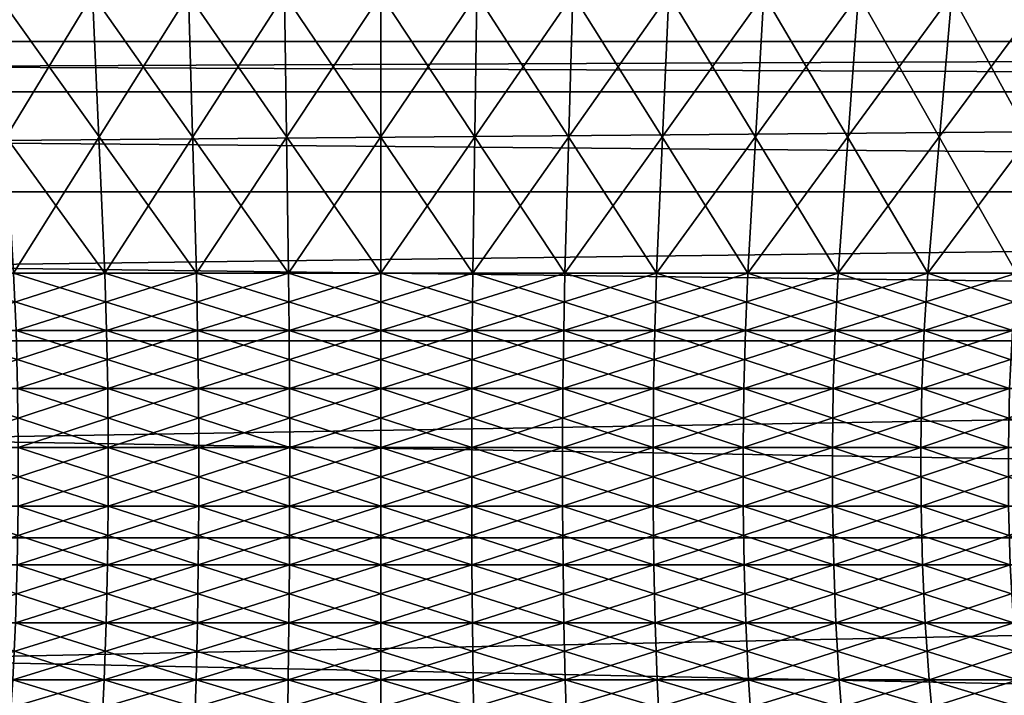
# Model space of a CAD drawing. Extents: x -60 to 46, y -90 to 0.
# Drawn here: x -1 to 2, y -52 to -50 of the extents above; entities that cross this region are included whole.
import ezdxf

# ---------------------------------------------------------------- set-up
doc = ezdxf.new("R2010")
doc.units = 0
doc.header["$MEASUREMENT"] = 0
for name, color, linetype in [('L1', 7, 'Continuous'), ('L16', 7, 'Continuous'), ('L2', 7, 'Continuous')]:
    doc.layers.add(name, color=color, linetype=linetype)

msp = doc.modelspace()

# ---------------------------------------------------------------- linework, layer by layer
at = {"layer": 'L1', "color": 7}
for points in [[(-0.806422, -49.88594, -6.211427), (-0.772489, -50.66643, -5.950064), (-1.3374, -49.88594, -6.11911)], [(-1.3374, -49.88594, -6.11911), (-0.772489, -50.66643, -5.950064), (-1.281125, -50.66643, -5.861631)], [(-1.072904, -49.88594, 6.170982), (-1.027759, -50.66643, 5.91132), (-0.538445, -49.88594, 6.24037)], [(-0.538445, -49.88594, 6.24037), (-1.027759, -50.66643, 5.91132), (-0.515789, -50.66643, 5.977789)], [(-0.269472, -49.88594, -6.257758), (-0.258133, -50.66643, -5.994445), (-0.806422, -49.88594, -6.211427)], [(-0.806422, -49.88594, -6.211427), (-0.258133, -50.66643, -5.994445), (-0.772489, -50.66643, -5.950064)], [(-0.538445, -49.88594, 6.24037), (-0.515789, -50.66643, 5.977789), (0, -49.88594, 6.263556)], [(0, -49.88594, 6.263556), (-0.515789, -50.66643, 5.977789), (0, -50.66643, 6)], [(0.269472, -49.88594, -6.257758), (0.258133, -50.66643, -5.994445), (-0.269472, -49.88594, -6.257758)], [(-0.269472, -49.88594, -6.257758), (0.258133, -50.66643, -5.994445), (-0.258133, -50.66643, -5.994445)], [(0, -49.88594, 6.263556), (0, -50.66643, 6), (0.538445, -49.88594, 6.24037)], [(0.538445, -49.88594, 6.24037), (0, -50.66643, 6), (0.515789, -50.66643, 5.977789)], [(0.269472, -49.88594, -6.257758), (0.772489, -50.66643, -5.950064), (0.258133, -50.66643, -5.994445)], [(0.806422, -49.88594, -6.211427), (0.772489, -50.66643, -5.950064), (0.269472, -49.88594, -6.257758)], [(0.538445, -49.88594, 6.24037), (0.515789, -50.66643, 5.977789), (1.072904, -49.88594, 6.170982)], [(1.072904, -49.88594, 6.170982), (0.515789, -50.66643, 5.977789), (1.027759, -50.66643, 5.91132)], [(0.806422, -49.88594, -6.211427), (1.281125, -50.66643, -5.861631), (0.772489, -50.66643, -5.950064)], [(1.3374, -49.88594, -6.11911), (1.281125, -50.66643, -5.861631), (0.806422, -49.88594, -6.211427)], [(1.072904, -49.88594, 6.170982), (1.027759, -50.66643, 5.91132), (1.59942, -49.88594, 6.055906)], [(1.59942, -49.88594, 6.055906), (1.027759, -50.66643, 5.91132), (1.53212, -50.66643, 5.801087)], [(1.3374, -49.88594, -6.11911), (1.780277, -50.66643, -5.729801), (1.281125, -50.66643, -5.861631)], [(1.858478, -49.88594, -5.981488), (1.780277, -50.66643, -5.729801), (1.3374, -49.88594, -6.11911)], [(1.59942, -49.88594, 6.055906), (1.53212, -50.66643, 5.801087), (2.114094, -49.88594, 5.895994)], [(2.114094, -49.88594, 5.895994), (1.53212, -50.66643, 5.801087), (2.025137, -50.66643, 5.647904)], [(-0.772489, -50.66643, -5.950064), (-0.767395, -50.82661, -5.910828), (-1.281125, -50.66643, -5.861631)], [(-1.281125, -50.66643, -5.861631), (-0.767395, -50.82661, -5.910828), (-1.272678, -50.82661, -5.822978)], [(-1.027759, -50.66643, 5.91132), (-1.020982, -50.82661, 5.87234), (-0.515789, -50.66643, 5.977789)], [(-0.515789, -50.66643, 5.977789), (-1.020982, -50.82661, 5.87234), (-0.512388, -50.82661, 5.938371)], [(-0.258133, -50.66643, -5.994445), (-0.256431, -50.82661, -5.954917), (-0.772489, -50.66643, -5.950064)], [(-0.772489, -50.66643, -5.950064), (-0.256431, -50.82661, -5.954917), (-0.767395, -50.82661, -5.910828)], [(-0.515789, -50.66643, 5.977789), (-0.512388, -50.82661, 5.938371), (0, -50.66643, 6)], [(0, -50.66643, 6), (-0.512388, -50.82661, 5.938371), (0, -50.82661, 5.960435)], [(0.258133, -50.66643, -5.994445), (0.256431, -50.82661, -5.954917), (-0.258133, -50.66643, -5.994445)], [(-0.258133, -50.66643, -5.994445), (0.256431, -50.82661, -5.954917), (-0.256431, -50.82661, -5.954917)], [(0, -50.66643, 6), (0, -50.82661, 5.960435), (0.515789, -50.66643, 5.977789)], [(0.515789, -50.66643, 5.977789), (0, -50.82661, 5.960435), (0.512388, -50.82661, 5.938371)], [(0.258133, -50.66643, -5.994445), (0.767395, -50.82661, -5.910828), (0.256431, -50.82661, -5.954917)], [(0.772489, -50.66643, -5.950064), (0.767395, -50.82661, -5.910828), (0.258133, -50.66643, -5.994445)], [(0.515789, -50.66643, 5.977789), (0.512388, -50.82661, 5.938371), (1.027759, -50.66643, 5.91132)], [(1.027759, -50.66643, 5.91132), (0.512388, -50.82661, 5.938371), (1.020982, -50.82661, 5.87234)], [(0.772489, -50.66643, -5.950064), (1.272678, -50.82661, -5.822978), (0.767395, -50.82661, -5.910828)], [(1.281125, -50.66643, -5.861631), (1.272678, -50.82661, -5.822978), (0.772489, -50.66643, -5.950064)], [(1.027759, -50.66643, 5.91132), (1.020982, -50.82661, 5.87234), (1.53212, -50.66643, 5.801087)], [(1.53212, -50.66643, 5.801087), (1.020982, -50.82661, 5.87234), (1.522017, -50.82661, 5.762834)], [(1.281125, -50.66643, -5.861631), (1.768538, -50.82661, -5.692017), (1.272678, -50.82661, -5.822978)], [(1.780277, -50.66643, -5.729801), (1.768538, -50.82661, -5.692017), (1.281125, -50.66643, -5.861631)], [(1.53212, -50.66643, 5.801087), (1.522017, -50.82661, 5.762834), (2.025137, -50.66643, 5.647904)], [(2.025137, -50.66643, 5.647904), (1.522017, -50.82661, 5.762834), (2.011783, -50.82661, 5.610661)], [(-0.767395, -50.82661, -5.910828), (-0.764063, -50.98956, -5.88516), (-1.272678, -50.82661, -5.822978)], [(-1.272678, -50.82661, -5.822978), (-0.764063, -50.98956, -5.88516), (-1.267151, -50.98956, -5.797691)], [(-1.020982, -50.82661, 5.87234), (-1.016548, -50.98956, 5.846839), (-0.512388, -50.82661, 5.938371)], [(-0.512388, -50.82661, 5.938371), (-1.016548, -50.98956, 5.846839), (-0.510163, -50.98956, 5.912582)], [(-0.256431, -50.82661, -5.954917), (-0.255318, -50.98956, -5.929057), (-0.767395, -50.82661, -5.910828)], [(-0.767395, -50.82661, -5.910828), (-0.255318, -50.98956, -5.929057), (-0.764063, -50.98956, -5.88516)], [(-0.512388, -50.82661, 5.938371), (-0.510163, -50.98956, 5.912582), (0, -50.82661, 5.960435)], [(0, -50.82661, 5.960435), (-0.510163, -50.98956, 5.912582), (0, -50.98956, 5.934551)], [(0.256431, -50.82661, -5.954917), (0.255318, -50.98956, -5.929057), (-0.256431, -50.82661, -5.954917)], [(-0.256431, -50.82661, -5.954917), (0.255318, -50.98956, -5.929057), (-0.255318, -50.98956, -5.929057)], [(0, -50.82661, 5.960435), (0, -50.98956, 5.934551), (0.512388, -50.82661, 5.938371)], [(0.512388, -50.82661, 5.938371), (0, -50.98956, 5.934551), (0.510163, -50.98956, 5.912582)], [(0.256431, -50.82661, -5.954917), (0.764063, -50.98956, -5.88516), (0.255318, -50.98956, -5.929057)], [(0.767395, -50.82661, -5.910828), (0.764063, -50.98956, -5.88516), (0.256431, -50.82661, -5.954917)], [(0.512388, -50.82661, 5.938371), (0.510163, -50.98956, 5.912582), (1.020982, -50.82661, 5.87234)], [(1.020982, -50.82661, 5.87234), (0.510163, -50.98956, 5.912582), (1.016548, -50.98956, 5.846839)], [(0.767395, -50.82661, -5.910828), (1.267151, -50.98956, -5.797691), (0.764063, -50.98956, -5.88516)], [(1.272678, -50.82661, -5.822978), (1.267151, -50.98956, -5.797691), (0.767395, -50.82661, -5.910828)], [(1.020982, -50.82661, 5.87234), (1.016548, -50.98956, 5.846839), (1.522017, -50.82661, 5.762834)], [(1.522017, -50.82661, 5.762834), (1.016548, -50.98956, 5.846839), (1.515407, -50.98956, 5.737808)], [(1.272678, -50.82661, -5.822978), (1.760857, -50.98956, -5.667299), (1.267151, -50.98956, -5.797691)], [(1.768538, -50.82661, -5.692017), (1.760857, -50.98956, -5.667299), (1.272678, -50.82661, -5.822978)], [(1.522017, -50.82661, 5.762834), (1.515407, -50.98956, 5.737808), (2.011783, -50.82661, 5.610661)], [(2.011783, -50.82661, 5.610661), (1.515407, -50.98956, 5.737808), (2.003047, -50.98956, 5.586296)], [(-0.764063, -50.98956, -5.88516), (-0.762515, -51.15413, -5.873241), (-1.267151, -50.98956, -5.797691)], [(-1.267151, -50.98956, -5.797691), (-0.762515, -51.15413, -5.873241), (-1.264585, -51.15413, -5.78595)], [(-1.016548, -50.98956, 5.846839), (-1.014489, -51.15413, 5.834999), (-0.510163, -50.98956, 5.912582)], [(-0.510163, -50.98956, 5.912582), (-1.014489, -51.15413, 5.834999), (-0.509129, -51.15413, 5.900608)], [(-0.255318, -50.98956, -5.929057), (-0.254801, -51.15413, -5.917049), (-0.764063, -50.98956, -5.88516)], [(-0.764063, -50.98956, -5.88516), (-0.254801, -51.15413, -5.917049), (-0.762515, -51.15413, -5.873241)], [(-0.510163, -50.98956, 5.912582), (-0.509129, -51.15413, 5.900608), (0, -50.98956, 5.934551)], [(0, -50.98956, 5.934551), (-0.509129, -51.15413, 5.900608), (0, -51.15413, 5.922533)], [(0.255318, -50.98956, -5.929057), (0.254801, -51.15413, -5.917049), (-0.255318, -50.98956, -5.929057)], [(-0.255318, -50.98956, -5.929057), (0.254801, -51.15413, -5.917049), (-0.254801, -51.15413, -5.917049)], [(0, -50.98956, 5.934551), (0, -51.15413, 5.922533), (0.510163, -50.98956, 5.912582)], [(0.510163, -50.98956, 5.912582), (0, -51.15413, 5.922533), (0.509129, -51.15413, 5.900608)], [(0.255318, -50.98956, -5.929057), (0.762515, -51.15413, -5.873241), (0.254801, -51.15413, -5.917049)], [(0.764063, -50.98956, -5.88516), (0.762515, -51.15413, -5.873241), (0.255318, -50.98956, -5.929057)], [(0.510163, -50.98956, 5.912582), (0.509129, -51.15413, 5.900608), (1.016548, -50.98956, 5.846839)], [(1.016548, -50.98956, 5.846839), (0.509129, -51.15413, 5.900608), (1.014489, -51.15413, 5.834999)], [(0.764063, -50.98956, -5.88516), (1.264585, -51.15413, -5.78595), (0.762515, -51.15413, -5.873241)], [(1.267151, -50.98956, -5.797691), (1.264585, -51.15413, -5.78595), (0.764063, -50.98956, -5.88516)], [(1.016548, -50.98956, 5.846839), (1.014489, -51.15413, 5.834999), (1.515407, -50.98956, 5.737808)], [(1.515407, -50.98956, 5.737808), (1.014489, -51.15413, 5.834999), (1.512338, -51.15413, 5.726188)], [(1.267151, -50.98956, -5.797691), (1.757291, -51.15413, -5.655822), (1.264585, -51.15413, -5.78595)], [(1.760857, -50.98956, -5.667299), (1.757291, -51.15413, -5.655822), (1.267151, -50.98956, -5.797691)], [(1.515407, -50.98956, 5.737808), (1.512338, -51.15413, 5.726188), (2.003047, -50.98956, 5.586296)], [(2.003047, -50.98956, 5.586296), (1.512338, -51.15413, 5.726188), (1.998991, -51.15413, 5.574983)], [(-1.264585, -51.15413, -5.78595), (-0.762764, -51.31911, -5.875159), (-1.264998, -51.31911, -5.787839)], [(-0.762515, -51.15413, -5.873241), (-0.762764, -51.31911, -5.875159), (-1.264585, -51.15413, -5.78595)], [(-1.014489, -51.15413, 5.834999), (-1.01482, -51.31911, 5.836903), (-0.509129, -51.15413, 5.900608)], [(-0.509129, -51.15413, 5.900608), (-1.01482, -51.31911, 5.836903), (-0.509296, -51.31911, 5.902535)], [(-0.762515, -51.15413, -5.873241), (-0.254884, -51.31911, -5.918981), (-0.762764, -51.31911, -5.875159)], [(-0.254801, -51.15413, -5.917049), (-0.254884, -51.31911, -5.918981), (-0.762515, -51.15413, -5.873241)], [(-0.509129, -51.15413, 5.900608), (-0.509296, -51.31911, 5.902535), (0, -51.15413, 5.922533)], [(0, -51.15413, 5.922533), (-0.509296, -51.31911, 5.902535), (0, -51.31911, 5.924467)], [(-0.254801, -51.15413, -5.917049), (0.254884, -51.31911, -5.918981), (-0.254884, -51.31911, -5.918981)], [(0.254801, -51.15413, -5.917049), (0.254884, -51.31911, -5.918981), (-0.254801, -51.15413, -5.917049)], [(0, -51.15413, 5.922533), (0, -51.31911, 5.924467), (0.509129, -51.15413, 5.900608)], [(0.509129, -51.15413, 5.900608), (0, -51.31911, 5.924467), (0.509296, -51.31911, 5.902535)], [(0.762515, -51.15413, -5.873241), (0.762764, -51.31911, -5.875159), (0.254801, -51.15413, -5.917049)], [(0.254801, -51.15413, -5.917049), (0.762764, -51.31911, -5.875159), (0.254884, -51.31911, -5.918981)], [(0.509129, -51.15413, 5.900608), (0.509296, -51.31911, 5.902535), (1.014489, -51.15413, 5.834999)], [(1.014489, -51.15413, 5.834999), (0.509296, -51.31911, 5.902535), (1.01482, -51.31911, 5.836903)], [(1.264585, -51.15413, -5.78595), (1.264998, -51.31911, -5.787839), (0.762515, -51.15413, -5.873241)], [(0.762515, -51.15413, -5.873241), (1.264998, -51.31911, -5.787839), (0.762764, -51.31911, -5.875159)], [(1.014489, -51.15413, 5.834999), (1.01482, -51.31911, 5.836903), (1.512338, -51.15413, 5.726188)], [(1.512338, -51.15413, 5.726188), (1.01482, -51.31911, 5.836903), (1.512832, -51.31911, 5.728057)], [(1.757291, -51.15413, -5.655822), (1.757865, -51.31911, -5.657668), (1.264585, -51.15413, -5.78595)], [(1.264585, -51.15413, -5.78595), (1.757865, -51.31911, -5.657668), (1.264998, -51.31911, -5.787839)], [(1.512338, -51.15413, 5.726188), (1.512832, -51.31911, 5.728057), (1.998991, -51.15413, 5.574983)], [(1.998991, -51.15413, 5.574983), (1.512832, -51.31911, 5.728057), (1.999643, -51.31911, 5.576803)], [(-1.264998, -51.31911, -5.787839), (-0.764808, -51.48335, -5.890898), (-1.268386, -51.48335, -5.803345)], [(-0.762764, -51.31911, -5.875159), (-0.764808, -51.48335, -5.890898), (-1.264998, -51.31911, -5.787839)], [(-1.01482, -51.31911, 5.836903), (-1.017539, -51.48335, 5.85254), (-0.509296, -51.31911, 5.902535)], [(-0.509296, -51.31911, 5.902535), (-1.017539, -51.48335, 5.85254), (-0.51066, -51.48335, 5.918348)], [(-0.762764, -51.31911, -5.875159), (-0.255567, -51.48335, -5.934838), (-0.764808, -51.48335, -5.890898)], [(-0.254884, -51.31911, -5.918981), (-0.255567, -51.48335, -5.934838), (-0.762764, -51.31911, -5.875159)], [(-0.509296, -51.31911, 5.902535), (-0.51066, -51.48335, 5.918348), (0, -51.31911, 5.924467)], [(0, -51.31911, 5.924467), (-0.51066, -51.48335, 5.918348), (0, -51.48335, 5.940338)], [(-0.254884, -51.31911, -5.918981), (0.255567, -51.48335, -5.934838), (-0.255567, -51.48335, -5.934838)], [(0.254884, -51.31911, -5.918981), (0.255567, -51.48335, -5.934838), (-0.254884, -51.31911, -5.918981)], [(0, -51.31911, 5.924467), (0, -51.48335, 5.940338), (0.509296, -51.31911, 5.902535)], [(0.509296, -51.31911, 5.902535), (0, -51.48335, 5.940338), (0.51066, -51.48335, 5.918348)], [(0.762764, -51.31911, -5.875159), (0.764808, -51.48335, -5.890898), (0.254884, -51.31911, -5.918981)], [(0.254884, -51.31911, -5.918981), (0.764808, -51.48335, -5.890898), (0.255567, -51.48335, -5.934838)], [(0.509296, -51.31911, 5.902535), (0.51066, -51.48335, 5.918348), (1.01482, -51.31911, 5.836903)], [(1.01482, -51.31911, 5.836903), (0.51066, -51.48335, 5.918348), (1.017539, -51.48335, 5.85254)], [(1.264998, -51.31911, -5.787839), (1.268386, -51.48335, -5.803345), (0.762764, -51.31911, -5.875159)], [(0.762764, -51.31911, -5.875159), (1.268386, -51.48335, -5.803345), (0.764808, -51.48335, -5.890898)], [(1.01482, -51.31911, 5.836903), (1.017539, -51.48335, 5.85254), (1.512832, -51.31911, 5.728057)], [(1.512832, -51.31911, 5.728057), (1.017539, -51.48335, 5.85254), (1.516885, -51.48335, 5.743403)], [(1.757865, -51.31911, -5.657668), (1.762574, -51.48335, -5.672825), (1.264998, -51.31911, -5.787839)], [(1.264998, -51.31911, -5.787839), (1.762574, -51.48335, -5.672825), (1.268386, -51.48335, -5.803345)], [(1.512832, -51.31911, 5.728057), (1.516885, -51.48335, 5.743403), (1.999643, -51.31911, 5.576803)], [(1.999643, -51.31911, 5.576803), (1.516885, -51.48335, 5.743403), (2.005, -51.48335, 5.591743)], [(-1.268386, -51.48335, -5.803345), (-0.768631, -51.64565, -5.920347), (-1.274727, -51.64565, -5.832356)], [(-0.764808, -51.48335, -5.890898), (-0.768631, -51.64565, -5.920347), (-1.268386, -51.48335, -5.803345)], [(-1.017539, -51.48335, 5.85254), (-1.022626, -51.64565, 5.881798), (-0.51066, -51.48335, 5.918348)], [(-0.51066, -51.48335, 5.918348), (-1.022626, -51.64565, 5.881798), (-0.513213, -51.64565, 5.947934)], [(-0.764808, -51.48335, -5.890898), (-0.256844, -51.64565, -5.964506), (-0.768631, -51.64565, -5.920347)], [(-0.255567, -51.48335, -5.934838), (-0.256844, -51.64565, -5.964506), (-0.764808, -51.48335, -5.890898)], [(-0.51066, -51.48335, 5.918348), (-0.513213, -51.64565, 5.947934), (0, -51.48335, 5.940338)], [(0, -51.48335, 5.940338), (-0.513213, -51.64565, 5.947934), (0, -51.64565, 5.970034)], [(-0.255567, -51.48335, -5.934838), (0.256844, -51.64565, -5.964506), (-0.256844, -51.64565, -5.964506)], [(0.255567, -51.48335, -5.934838), (0.256844, -51.64565, -5.964506), (-0.255567, -51.48335, -5.934838)], [(0, -51.48335, 5.940338), (0, -51.64565, 5.970034), (0.51066, -51.48335, 5.918348)], [(0.51066, -51.48335, 5.918348), (0, -51.64565, 5.970034), (0.513213, -51.64565, 5.947934)], [(0.764808, -51.48335, -5.890898), (0.768631, -51.64565, -5.920347), (0.255567, -51.48335, -5.934838)], [(0.255567, -51.48335, -5.934838), (0.768631, -51.64565, -5.920347), (0.256844, -51.64565, -5.964506)], [(0.51066, -51.48335, 5.918348), (0.513213, -51.64565, 5.947934), (1.017539, -51.48335, 5.85254)], [(1.017539, -51.48335, 5.85254), (0.513213, -51.64565, 5.947934), (1.022626, -51.64565, 5.881798)], [(1.268386, -51.48335, -5.803345), (1.274727, -51.64565, -5.832356), (0.764808, -51.48335, -5.890898)], [(0.764808, -51.48335, -5.890898), (1.274727, -51.64565, -5.832356), (0.768631, -51.64565, -5.920347)], [(1.017539, -51.48335, 5.85254), (1.022626, -51.64565, 5.881798), (1.516885, -51.48335, 5.743403)], [(1.516885, -51.48335, 5.743403), (1.022626, -51.64565, 5.881798), (1.524468, -51.64565, 5.772114)], [(1.762574, -51.48335, -5.672825), (1.771386, -51.64565, -5.701184), (1.268386, -51.48335, -5.803345)], [(1.268386, -51.48335, -5.803345), (1.771386, -51.64565, -5.701184), (1.274727, -51.64565, -5.832356)], [(1.516885, -51.48335, 5.743403), (1.524468, -51.64565, 5.772114), (2.005, -51.48335, 5.591743)], [(2.005, -51.48335, 5.591743), (1.524468, -51.64565, 5.772114), (2.015023, -51.64565, 5.619696)], [(-1.274727, -51.64565, -5.832356), (-0.774207, -51.80486, -5.963295), (-1.283974, -51.80486, -5.874665)], [(-0.768631, -51.64565, -5.920347), (-0.774207, -51.80486, -5.963295), (-1.274727, -51.64565, -5.832356)], [(-1.022626, -51.64565, 5.881798), (-1.030044, -51.80486, 5.924466), (-0.513213, -51.64565, 5.947934)], [(-0.513213, -51.64565, 5.947934), (-1.030044, -51.80486, 5.924466), (-0.516936, -51.80486, 5.991082)], [(-0.768631, -51.64565, -5.920347), (-0.258707, -51.80486, -6.007774), (-0.774207, -51.80486, -5.963295)], [(-0.256844, -51.64565, -5.964506), (-0.258707, -51.80486, -6.007774), (-0.768631, -51.64565, -5.920347)], [(-0.513213, -51.64565, 5.947934), (-0.516936, -51.80486, 5.991082), (0, -51.64565, 5.970034)], [(0, -51.64565, 5.970034), (-0.516936, -51.80486, 5.991082), (0, -51.80486, 6.013342)], [(-0.256844, -51.64565, -5.964506), (0.258707, -51.80486, -6.007774), (-0.258707, -51.80486, -6.007774)], [(0.256844, -51.64565, -5.964506), (0.258707, -51.80486, -6.007774), (-0.256844, -51.64565, -5.964506)], [(0, -51.64565, 5.970034), (0, -51.80486, 6.013342), (0.513213, -51.64565, 5.947934)], [(0.513213, -51.64565, 5.947934), (0, -51.80486, 6.013342), (0.516936, -51.80486, 5.991082)], [(0.768631, -51.64565, -5.920347), (0.774207, -51.80486, -5.963295), (0.256844, -51.64565, -5.964506)], [(0.256844, -51.64565, -5.964506), (0.774207, -51.80486, -5.963295), (0.258707, -51.80486, -6.007774)], [(0.513213, -51.64565, 5.947934), (0.516936, -51.80486, 5.991082), (1.022626, -51.64565, 5.881798)], [(1.022626, -51.64565, 5.881798), (0.516936, -51.80486, 5.991082), (1.030044, -51.80486, 5.924466)], [(1.274727, -51.64565, -5.832356), (1.283974, -51.80486, -5.874665), (0.768631, -51.64565, -5.920347)], [(0.768631, -51.64565, -5.920347), (1.283974, -51.80486, -5.874665), (0.774207, -51.80486, -5.963295)], [(1.022626, -51.64565, 5.881798), (1.030044, -51.80486, 5.924466), (1.524468, -51.64565, 5.772114)], [(1.524468, -51.64565, 5.772114), (1.030044, -51.80486, 5.924466), (1.535527, -51.80486, 5.813987)], [(1.771386, -51.64565, -5.701184), (1.784236, -51.80486, -5.742542), (1.274727, -51.64565, -5.832356)], [(1.274727, -51.64565, -5.832356), (1.784236, -51.80486, -5.742542), (1.283974, -51.80486, -5.874665)], [(1.524468, -51.64565, 5.772114), (1.535527, -51.80486, 5.813987), (2.015023, -51.64565, 5.619696)], [(2.015023, -51.64565, 5.619696), (1.535527, -51.80486, 5.813987), (2.029641, -51.80486, 5.660463)], [(-1.283974, -51.80486, -5.874665), (-0.781495, -51.95985, -6.019433), (-1.296062, -51.95985, -5.92997)], [(-0.774207, -51.80486, -5.963295), (-0.781495, -51.95985, -6.019433), (-1.283974, -51.80486, -5.874665)], [(-1.030044, -51.80486, 5.924466), (-1.039741, -51.95985, 5.980239), (-0.516936, -51.80486, 5.991082)], [(-0.516936, -51.80486, 5.991082), (-1.039741, -51.95985, 5.980239), (-0.521802, -51.95985, 6.047482)], [(-0.774207, -51.80486, -5.963295), (-0.261143, -51.95985, -6.064332), (-0.781495, -51.95985, -6.019433)], [(-0.258707, -51.80486, -6.007774), (-0.261143, -51.95985, -6.064332), (-0.774207, -51.80486, -5.963295)], [(-0.516936, -51.80486, 5.991082), (-0.521802, -51.95985, 6.047482), (0, -51.80486, 6.013342)], [(0, -51.80486, 6.013342), (-0.521802, -51.95985, 6.047482), (0, -51.95985, 6.069952)], [(-0.258707, -51.80486, -6.007774), (0.261143, -51.95985, -6.064332), (-0.261143, -51.95985, -6.064332)], [(0.258707, -51.80486, -6.007774), (0.261143, -51.95985, -6.064332), (-0.258707, -51.80486, -6.007774)], [(0, -51.80486, 6.013342), (0, -51.95985, 6.069952), (0.516936, -51.80486, 5.991082)], [(0.516936, -51.80486, 5.991082), (0, -51.95985, 6.069952), (0.521802, -51.95985, 6.047482)], [(0.774207, -51.80486, -5.963295), (0.781495, -51.95985, -6.019433), (0.258707, -51.80486, -6.007774)], [(0.258707, -51.80486, -6.007774), (0.781495, -51.95985, -6.019433), (0.261143, -51.95985, -6.064332)], [(0.516936, -51.80486, 5.991082), (0.521802, -51.95985, 6.047482), (1.030044, -51.80486, 5.924466)], [(1.030044, -51.80486, 5.924466), (0.521802, -51.95985, 6.047482), (1.039741, -51.95985, 5.980239)], [(1.283974, -51.80486, -5.874665), (1.296062, -51.95985, -5.92997), (0.774207, -51.80486, -5.963295)], [(0.774207, -51.80486, -5.963295), (1.296062, -51.95985, -5.92997), (0.781495, -51.95985, -6.019433)], [(1.030044, -51.80486, 5.924466), (1.039741, -51.95985, 5.980239), (1.535527, -51.80486, 5.813987)], [(1.535527, -51.80486, 5.813987), (1.039741, -51.95985, 5.980239), (1.549982, -51.95985, 5.86872)], [(1.784236, -51.80486, -5.742542), (1.801033, -51.95985, -5.796602), (1.283974, -51.80486, -5.874665)], [(1.283974, -51.80486, -5.874665), (1.801033, -51.95985, -5.796602), (1.296062, -51.95985, -5.92997)], [(1.535527, -51.80486, 5.813987), (1.549982, -51.95985, 5.86872), (2.029641, -51.80486, 5.660463)], [(2.029641, -51.80486, 5.660463), (1.549982, -51.95985, 5.86872), (2.048748, -51.95985, 5.713751)]]:
    msp.add_3dface(points, dxfattribs=at)
at = {"layer": 'L16', "color": 7}
for points in [[(-18, -50.15813, -197.5538), (15, -50.15813, -197.5538), (15, -50.01759, -199.1826)], [(-18, -50.15813, -197.5538), (15, -50.01759, -199.1826), (-18, -50.01759, -199.1826)], [(-18, -50.01759, -199.1826), (15, -50.01759, -199.1826), (15, -50.01759, -200.8174)], [(-18, -50.01759, -199.1826), (15, -50.01759, -200.8174), (-18, -50.01759, -200.8174)], [(-18, -50.01759, -200.8174), (15, -50.01759, -200.8174), (15, -50.15813, -202.4462)], [(-18, -50.01759, -200.8174), (15, -50.15813, -202.4462), (-18, -50.15813, -202.4462)], [(-18, -50.43817, -195.9431), (15, -50.43817, -195.9431), (15, -50.15813, -197.5538)], [(-18, -50.43817, -195.9431), (15, -50.15813, -197.5538), (-18, -50.15813, -197.5538)], [(-18, -50.15813, -202.4462), (15, -50.15813, -202.4462), (15, -50.43817, -204.0569)], [(-18, -50.15813, -202.4462), (15, -50.43817, -204.0569), (-18, -50.43817, -204.0569)], [(-18, -50.85563, -194.3625), (15, -50.85563, -194.3625), (15, -50.43817, -195.9431)], [(-18, -50.85563, -194.3625), (15, -50.43817, -195.9431), (-18, -50.43817, -195.9431)], [(-18, -50.43817, -204.0569), (15, -50.43817, -204.0569), (15, -50.85563, -205.6375)], [(-18, -50.43817, -204.0569), (15, -50.85563, -205.6375), (-18, -50.85563, -205.6375)], [(-18, -51.40743, -192.8235), (15, -51.40743, -192.8235), (15, -50.85563, -194.3625)], [(-18, -51.40743, -192.8235), (15, -50.85563, -194.3625), (-18, -50.85563, -194.3625)], [(-18, -50.85563, -205.6375), (15, -50.85563, -205.6375), (15, -51.40743, -207.1764)], [(-18, -50.85563, -205.6375), (15, -51.40743, -207.1764), (-18, -51.40743, -207.1764)], [(-18, -52.08948, -191.3378), (15, -52.08948, -191.3378), (15, -51.40743, -192.8235)], [(-18, -52.08948, -191.3378), (15, -51.40743, -192.8235), (-18, -51.40743, -192.8235)], [(-18, -51.40743, -207.1764), (15, -51.40743, -207.1764), (15, -52.08948, -208.6622)], [(-18, -51.40743, -207.1764), (15, -52.08948, -208.6622), (-18, -52.08948, -208.6622)]]:
    msp.add_3dface(points, dxfattribs=at)
at = {"layer": 'L2', "color": 7}
for points in [[(-1.3374, -49.88594, -853.6904), (-1.281125, -50.66643, -853.9479), (-0.806422, -49.88594, -853.5981)], [(-0.806422, -49.88594, -853.5981), (-1.281125, -50.66643, -853.9479), (-0.772489, -50.66643, -853.8594)], [(-0.538445, -49.88594, -866.0499), (-0.515789, -50.66643, -865.7873), (-1.072904, -49.88594, -865.9805)], [(-1.072904, -49.88594, -865.9805), (-0.515789, -50.66643, -865.7873), (-1.027759, -50.66643, -865.7208)], [(-0.806422, -49.88594, -853.5981), (-0.772489, -50.66643, -853.8594), (-0.269472, -49.88594, -853.5517)], [(-0.269472, -49.88594, -853.5517), (-0.772489, -50.66643, -853.8594), (-0.258133, -50.66643, -853.8151)], [(0, -49.88594, -866.0731), (0, -50.66643, -865.8095), (-0.538445, -49.88594, -866.0499)], [(-0.538445, -49.88594, -866.0499), (0, -50.66643, -865.8095), (-0.515789, -50.66643, -865.7873)], [(-0.269472, -49.88594, -853.5517), (-0.258133, -50.66643, -853.8151), (0.269472, -49.88594, -853.5517)], [(0.269472, -49.88594, -853.5517), (-0.258133, -50.66643, -853.8151), (0.258133, -50.66643, -853.8151)], [(0.538445, -49.88594, -866.0499), (0.515789, -50.66643, -865.7873), (0, -49.88594, -866.0731)], [(0, -49.88594, -866.0731), (0.515789, -50.66643, -865.7873), (0, -50.66643, -865.8095)], [(0.269472, -49.88594, -853.5517), (0.258133, -50.66643, -853.8151), (0.806422, -49.88594, -853.5981)], [(0.806422, -49.88594, -853.5981), (0.258133, -50.66643, -853.8151), (0.772489, -50.66643, -853.8594)], [(0.538445, -49.88594, -866.0499), (1.027759, -50.66643, -865.7208), (0.515789, -50.66643, -865.7873)], [(1.072904, -49.88594, -865.9805), (1.027759, -50.66643, -865.7208), (0.538445, -49.88594, -866.0499)], [(0.806422, -49.88594, -853.5981), (0.772489, -50.66643, -853.8594), (1.3374, -49.88594, -853.6904)], [(1.3374, -49.88594, -853.6904), (0.772489, -50.66643, -853.8594), (1.281125, -50.66643, -853.9479)], [(1.072904, -49.88594, -865.9805), (1.53212, -50.66643, -865.6106), (1.027759, -50.66643, -865.7208)], [(1.59942, -49.88594, -865.8654), (1.53212, -50.66643, -865.6106), (1.072904, -49.88594, -865.9805)], [(1.3374, -49.88594, -853.6904), (1.281125, -50.66643, -853.9479), (1.858478, -49.88594, -853.828)], [(1.858478, -49.88594, -853.828), (1.281125, -50.66643, -853.9479), (1.780277, -50.66643, -854.0797)], [(1.59942, -49.88594, -865.8654), (2.025137, -50.66643, -865.4574), (1.53212, -50.66643, -865.6106)], [(2.114094, -49.88594, -865.7055), (2.025137, -50.66643, -865.4574), (1.59942, -49.88594, -865.8654)], [(-1.281125, -50.66643, -853.9479), (-1.272678, -50.82661, -853.9866), (-0.772489, -50.66643, -853.8594)], [(-0.772489, -50.66643, -853.8594), (-1.272678, -50.82661, -853.9866), (-0.767395, -50.82661, -853.8987)], [(-0.515789, -50.66643, -865.7873), (-0.512388, -50.82661, -865.7479), (-1.027759, -50.66643, -865.7208)], [(-1.027759, -50.66643, -865.7208), (-0.512388, -50.82661, -865.7479), (-1.020982, -50.82661, -865.6818)], [(-0.772489, -50.66643, -853.8594), (-0.767395, -50.82661, -853.8987), (-0.258133, -50.66643, -853.8151)], [(-0.258133, -50.66643, -853.8151), (-0.767395, -50.82661, -853.8987), (-0.256431, -50.82661, -853.8546)], [(0, -50.66643, -865.8095), (0, -50.82661, -865.7699), (-0.515789, -50.66643, -865.7873)], [(-0.515789, -50.66643, -865.7873), (0, -50.82661, -865.7699), (-0.512388, -50.82661, -865.7479)], [(-0.258133, -50.66643, -853.8151), (-0.256431, -50.82661, -853.8546), (0.258133, -50.66643, -853.8151)], [(0.258133, -50.66643, -853.8151), (-0.256431, -50.82661, -853.8546), (0.256431, -50.82661, -853.8546)], [(0.515789, -50.66643, -865.7873), (0.512388, -50.82661, -865.7479), (0, -50.66643, -865.8095)], [(0, -50.66643, -865.8095), (0.512388, -50.82661, -865.7479), (0, -50.82661, -865.7699)], [(0.258133, -50.66643, -853.8151), (0.256431, -50.82661, -853.8546), (0.772489, -50.66643, -853.8594)], [(0.772489, -50.66643, -853.8594), (0.256431, -50.82661, -853.8546), (0.767395, -50.82661, -853.8987)], [(0.515789, -50.66643, -865.7873), (1.020982, -50.82661, -865.6818), (0.512388, -50.82661, -865.7479)], [(1.027759, -50.66643, -865.7208), (1.020982, -50.82661, -865.6818), (0.515789, -50.66643, -865.7873)], [(0.772489, -50.66643, -853.8594), (0.767395, -50.82661, -853.8987), (1.281125, -50.66643, -853.9479)], [(1.281125, -50.66643, -853.9479), (0.767395, -50.82661, -853.8987), (1.272678, -50.82661, -853.9866)], [(1.027759, -50.66643, -865.7208), (1.522017, -50.82661, -865.5723), (1.020982, -50.82661, -865.6818)], [(1.53212, -50.66643, -865.6106), (1.522017, -50.82661, -865.5723), (1.027759, -50.66643, -865.7208)], [(1.281125, -50.66643, -853.9479), (1.272678, -50.82661, -853.9866), (1.780277, -50.66643, -854.0797)], [(1.780277, -50.66643, -854.0797), (1.272678, -50.82661, -853.9866), (1.768538, -50.82661, -854.1175)], [(1.53212, -50.66643, -865.6106), (2.011783, -50.82661, -865.4202), (1.522017, -50.82661, -865.5723)], [(2.025137, -50.66643, -865.4574), (2.011783, -50.82661, -865.4202), (1.53212, -50.66643, -865.6106)], [(-1.272678, -50.82661, -853.9866), (-1.267151, -50.98956, -854.0118), (-0.767395, -50.82661, -853.8987)], [(-0.767395, -50.82661, -853.8987), (-1.267151, -50.98956, -854.0118), (-0.764063, -50.98956, -853.9243)], [(-0.512388, -50.82661, -865.7479), (-0.510163, -50.98956, -865.7221), (-1.020982, -50.82661, -865.6818)], [(-1.020982, -50.82661, -865.6818), (-0.510163, -50.98956, -865.7221), (-1.016548, -50.98956, -865.6564)], [(-0.767395, -50.82661, -853.8987), (-0.764063, -50.98956, -853.9243), (-0.256431, -50.82661, -853.8546)], [(-0.256431, -50.82661, -853.8546), (-0.764063, -50.98956, -853.9243), (-0.255318, -50.98956, -853.8805)], [(0, -50.82661, -865.7699), (0, -50.98956, -865.7441), (-0.512388, -50.82661, -865.7479)], [(-0.512388, -50.82661, -865.7479), (0, -50.98956, -865.7441), (-0.510163, -50.98956, -865.7221)], [(-0.256431, -50.82661, -853.8546), (-0.255318, -50.98956, -853.8805), (0.256431, -50.82661, -853.8546)], [(0.256431, -50.82661, -853.8546), (-0.255318, -50.98956, -853.8805), (0.255318, -50.98956, -853.8805)], [(0.512388, -50.82661, -865.7479), (0.510163, -50.98956, -865.7221), (0, -50.82661, -865.7699)], [(0, -50.82661, -865.7699), (0.510163, -50.98956, -865.7221), (0, -50.98956, -865.7441)], [(0.256431, -50.82661, -853.8546), (0.255318, -50.98956, -853.8805), (0.767395, -50.82661, -853.8987)], [(0.767395, -50.82661, -853.8987), (0.255318, -50.98956, -853.8805), (0.764063, -50.98956, -853.9243)], [(0.512388, -50.82661, -865.7479), (1.016548, -50.98956, -865.6564), (0.510163, -50.98956, -865.7221)], [(1.020982, -50.82661, -865.6818), (1.016548, -50.98956, -865.6564), (0.512388, -50.82661, -865.7479)], [(0.767395, -50.82661, -853.8987), (0.764063, -50.98956, -853.9243), (1.272678, -50.82661, -853.9866)], [(1.272678, -50.82661, -853.9866), (0.764063, -50.98956, -853.9243), (1.267151, -50.98956, -854.0118)], [(1.020982, -50.82661, -865.6818), (1.515407, -50.98956, -865.5473), (1.016548, -50.98956, -865.6564)], [(1.522017, -50.82661, -865.5723), (1.515407, -50.98956, -865.5473), (1.020982, -50.82661, -865.6818)], [(1.272678, -50.82661, -853.9866), (1.267151, -50.98956, -854.0118), (1.768538, -50.82661, -854.1175)], [(1.768538, -50.82661, -854.1175), (1.267151, -50.98956, -854.0118), (1.760857, -50.98956, -854.1422)], [(1.522017, -50.82661, -865.5723), (2.003047, -50.98956, -865.3958), (1.515407, -50.98956, -865.5473)], [(2.011783, -50.82661, -865.4202), (2.003047, -50.98956, -865.3958), (1.522017, -50.82661, -865.5723)], [(-1.267151, -50.98956, -854.0118), (-1.264585, -51.15413, -854.0236), (-0.764063, -50.98956, -853.9243)], [(-0.764063, -50.98956, -853.9243), (-1.264585, -51.15413, -854.0236), (-0.762515, -51.15413, -853.9363)], [(-0.510163, -50.98956, -865.7221), (-0.509129, -51.15413, -865.7101), (-1.016548, -50.98956, -865.6564)], [(-1.016548, -50.98956, -865.6564), (-0.509129, -51.15413, -865.7101), (-1.014489, -51.15413, -865.6445)], [(-0.764063, -50.98956, -853.9243), (-0.762515, -51.15413, -853.9363), (-0.255318, -50.98956, -853.8805)], [(-0.255318, -50.98956, -853.8805), (-0.762515, -51.15413, -853.9363), (-0.254801, -51.15413, -853.8924)], [(0, -50.98956, -865.7441), (0, -51.15413, -865.7321), (-0.510163, -50.98956, -865.7221)], [(-0.510163, -50.98956, -865.7221), (0, -51.15413, -865.7321), (-0.509129, -51.15413, -865.7101)], [(-0.255318, -50.98956, -853.8805), (-0.254801, -51.15413, -853.8924), (0.255318, -50.98956, -853.8805)], [(0.255318, -50.98956, -853.8805), (-0.254801, -51.15413, -853.8924), (0.254801, -51.15413, -853.8924)], [(0.510163, -50.98956, -865.7221), (0.509129, -51.15413, -865.7101), (0, -50.98956, -865.7441)], [(0, -50.98956, -865.7441), (0.509129, -51.15413, -865.7101), (0, -51.15413, -865.7321)], [(0.255318, -50.98956, -853.8805), (0.254801, -51.15413, -853.8924), (0.764063, -50.98956, -853.9243)], [(0.764063, -50.98956, -853.9243), (0.254801, -51.15413, -853.8924), (0.762515, -51.15413, -853.9363)], [(0.510163, -50.98956, -865.7221), (1.014489, -51.15413, -865.6445), (0.509129, -51.15413, -865.7101)], [(1.016548, -50.98956, -865.6564), (1.014489, -51.15413, -865.6445), (0.510163, -50.98956, -865.7221)], [(0.764063, -50.98956, -853.9243), (0.762515, -51.15413, -853.9363), (1.267151, -50.98956, -854.0118)], [(1.267151, -50.98956, -854.0118), (0.762515, -51.15413, -853.9363), (1.264585, -51.15413, -854.0236)], [(1.016548, -50.98956, -865.6564), (1.512338, -51.15413, -865.5357), (1.014489, -51.15413, -865.6445)], [(1.515407, -50.98956, -865.5473), (1.512338, -51.15413, -865.5357), (1.016548, -50.98956, -865.6564)], [(1.267151, -50.98956, -854.0118), (1.264585, -51.15413, -854.0236), (1.760857, -50.98956, -854.1422)], [(1.760857, -50.98956, -854.1422), (1.264585, -51.15413, -854.0236), (1.757291, -51.15413, -854.1537)], [(1.515407, -50.98956, -865.5473), (1.998991, -51.15413, -865.3845), (1.512338, -51.15413, -865.5357)], [(2.003047, -50.98956, -865.3958), (1.998991, -51.15413, -865.3845), (1.515407, -50.98956, -865.5473)], [(-1.264585, -51.15413, -854.0236), (-1.264998, -51.31911, -854.0217), (-0.762515, -51.15413, -853.9363)], [(-0.762515, -51.15413, -853.9363), (-1.264998, -51.31911, -854.0217), (-0.762764, -51.31911, -853.9343)], [(-1.014489, -51.15413, -865.6445), (-0.509296, -51.31911, -865.712), (-1.01482, -51.31911, -865.6464)], [(-0.509129, -51.15413, -865.7101), (-0.509296, -51.31911, -865.712), (-1.014489, -51.15413, -865.6445)], [(-0.762515, -51.15413, -853.9363), (-0.762764, -51.31911, -853.9343), (-0.254801, -51.15413, -853.8924)], [(-0.254801, -51.15413, -853.8924), (-0.762764, -51.31911, -853.9343), (-0.254884, -51.31911, -853.8905)], [(-0.509129, -51.15413, -865.7101), (0, -51.31911, -865.734), (-0.509296, -51.31911, -865.712)], [(0, -51.15413, -865.7321), (0, -51.31911, -865.734), (-0.509129, -51.15413, -865.7101)], [(-0.254801, -51.15413, -853.8924), (-0.254884, -51.31911, -853.8905), (0.254801, -51.15413, -853.8924)], [(0.254801, -51.15413, -853.8924), (-0.254884, -51.31911, -853.8905), (0.254884, -51.31911, -853.8905)], [(0.509129, -51.15413, -865.7101), (0.509296, -51.31911, -865.712), (0, -51.15413, -865.7321)], [(0, -51.15413, -865.7321), (0.509296, -51.31911, -865.712), (0, -51.31911, -865.734)], [(0.254801, -51.15413, -853.8924), (0.254884, -51.31911, -853.8905), (0.762515, -51.15413, -853.9363)], [(0.762515, -51.15413, -853.9363), (0.254884, -51.31911, -853.8905), (0.762764, -51.31911, -853.9343)], [(1.014489, -51.15413, -865.6445), (1.01482, -51.31911, -865.6464), (0.509129, -51.15413, -865.7101)], [(0.509129, -51.15413, -865.7101), (1.01482, -51.31911, -865.6464), (0.509296, -51.31911, -865.712)], [(0.762515, -51.15413, -853.9363), (0.762764, -51.31911, -853.9343), (1.264585, -51.15413, -854.0236)], [(1.264585, -51.15413, -854.0236), (0.762764, -51.31911, -853.9343), (1.264998, -51.31911, -854.0217)], [(1.512338, -51.15413, -865.5357), (1.512832, -51.31911, -865.5376), (1.014489, -51.15413, -865.6445)], [(1.014489, -51.15413, -865.6445), (1.512832, -51.31911, -865.5376), (1.01482, -51.31911, -865.6464)], [(1.264585, -51.15413, -854.0236), (1.264998, -51.31911, -854.0217), (1.757291, -51.15413, -854.1537)], [(1.757291, -51.15413, -854.1537), (1.264998, -51.31911, -854.0217), (1.757865, -51.31911, -854.1518)], [(1.998991, -51.15413, -865.3845), (1.999643, -51.31911, -865.3863), (1.512338, -51.15413, -865.5357)], [(1.512338, -51.15413, -865.5357), (1.999643, -51.31911, -865.3863), (1.512832, -51.31911, -865.5376)], [(-1.264998, -51.31911, -854.0217), (-1.268386, -51.48335, -854.0062), (-0.762764, -51.31911, -853.9343)], [(-0.762764, -51.31911, -853.9343), (-1.268386, -51.48335, -854.0062), (-0.764808, -51.48335, -853.9186)], [(-1.01482, -51.31911, -865.6464), (-0.51066, -51.48335, -865.7278), (-1.017539, -51.48335, -865.662)], [(-0.509296, -51.31911, -865.712), (-0.51066, -51.48335, -865.7278), (-1.01482, -51.31911, -865.6464)], [(-0.762764, -51.31911, -853.9343), (-0.764808, -51.48335, -853.9186), (-0.254884, -51.31911, -853.8905)], [(-0.254884, -51.31911, -853.8905), (-0.764808, -51.48335, -853.9186), (-0.255567, -51.48335, -853.8747)], [(-0.509296, -51.31911, -865.712), (0, -51.48335, -865.7498), (-0.51066, -51.48335, -865.7278)], [(0, -51.31911, -865.734), (0, -51.48335, -865.7498), (-0.509296, -51.31911, -865.712)], [(-0.254884, -51.31911, -853.8905), (-0.255567, -51.48335, -853.8747), (0.254884, -51.31911, -853.8905)], [(0.254884, -51.31911, -853.8905), (-0.255567, -51.48335, -853.8747), (0.255567, -51.48335, -853.8747)], [(0.509296, -51.31911, -865.712), (0.51066, -51.48335, -865.7278), (0, -51.31911, -865.734)], [(0, -51.31911, -865.734), (0.51066, -51.48335, -865.7278), (0, -51.48335, -865.7498)], [(0.254884, -51.31911, -853.8905), (0.255567, -51.48335, -853.8747), (0.762764, -51.31911, -853.9343)], [(0.762764, -51.31911, -853.9343), (0.255567, -51.48335, -853.8747), (0.764808, -51.48335, -853.9186)], [(1.01482, -51.31911, -865.6464), (1.017539, -51.48335, -865.662), (0.509296, -51.31911, -865.712)], [(0.509296, -51.31911, -865.712), (1.017539, -51.48335, -865.662), (0.51066, -51.48335, -865.7278)], [(0.762764, -51.31911, -853.9343), (0.764808, -51.48335, -853.9186), (1.264998, -51.31911, -854.0217)], [(1.264998, -51.31911, -854.0217), (0.764808, -51.48335, -853.9186), (1.268386, -51.48335, -854.0062)], [(1.512832, -51.31911, -865.5376), (1.516885, -51.48335, -865.5529), (1.01482, -51.31911, -865.6464)], [(1.01482, -51.31911, -865.6464), (1.516885, -51.48335, -865.5529), (1.017539, -51.48335, -865.662)], [(1.264998, -51.31911, -854.0217), (1.268386, -51.48335, -854.0062), (1.757865, -51.31911, -854.1518)], [(1.757865, -51.31911, -854.1518), (1.268386, -51.48335, -854.0062), (1.762574, -51.48335, -854.1367)], [(1.999643, -51.31911, -865.3863), (2.005, -51.48335, -865.4013), (1.512832, -51.31911, -865.5376)], [(1.512832, -51.31911, -865.5376), (2.005, -51.48335, -865.4013), (1.516885, -51.48335, -865.5529)], [(-1.268386, -51.48335, -854.0062), (-1.274727, -51.64565, -853.9771), (-0.764808, -51.48335, -853.9186)], [(-0.764808, -51.48335, -853.9186), (-1.274727, -51.64565, -853.9771), (-0.768631, -51.64565, -853.8892)], [(-1.017539, -51.48335, -865.662), (-0.513213, -51.64565, -865.7575), (-1.022626, -51.64565, -865.6913)], [(-0.51066, -51.48335, -865.7278), (-0.513213, -51.64565, -865.7575), (-1.017539, -51.48335, -865.662)], [(-0.764808, -51.48335, -853.9186), (-0.768631, -51.64565, -853.8892), (-0.255567, -51.48335, -853.8747)], [(-0.255567, -51.48335, -853.8747), (-0.768631, -51.64565, -853.8892), (-0.256844, -51.64565, -853.845)], [(-0.51066, -51.48335, -865.7278), (0, -51.64565, -865.7795), (-0.513213, -51.64565, -865.7575)], [(0, -51.48335, -865.7498), (0, -51.64565, -865.7795), (-0.51066, -51.48335, -865.7278)], [(-0.255567, -51.48335, -853.8747), (-0.256844, -51.64565, -853.845), (0.255567, -51.48335, -853.8747)], [(0.255567, -51.48335, -853.8747), (-0.256844, -51.64565, -853.845), (0.256844, -51.64565, -853.845)], [(0.51066, -51.48335, -865.7278), (0.513213, -51.64565, -865.7575), (0, -51.48335, -865.7498)], [(0, -51.48335, -865.7498), (0.513213, -51.64565, -865.7575), (0, -51.64565, -865.7795)], [(0.255567, -51.48335, -853.8747), (0.256844, -51.64565, -853.845), (0.764808, -51.48335, -853.9186)], [(0.764808, -51.48335, -853.9186), (0.256844, -51.64565, -853.845), (0.768631, -51.64565, -853.8892)], [(1.017539, -51.48335, -865.662), (1.022626, -51.64565, -865.6913), (0.51066, -51.48335, -865.7278)], [(0.51066, -51.48335, -865.7278), (1.022626, -51.64565, -865.6913), (0.513213, -51.64565, -865.7575)], [(0.764808, -51.48335, -853.9186), (0.768631, -51.64565, -853.8892), (1.268386, -51.48335, -854.0062)], [(1.268386, -51.48335, -854.0062), (0.768631, -51.64565, -853.8892), (1.274727, -51.64565, -853.9771)], [(1.516885, -51.48335, -865.5529), (1.524468, -51.64565, -865.5816), (1.017539, -51.48335, -865.662)], [(1.017539, -51.48335, -865.662), (1.524468, -51.64565, -865.5816), (1.022626, -51.64565, -865.6913)], [(1.268386, -51.48335, -854.0062), (1.274727, -51.64565, -853.9771), (1.762574, -51.48335, -854.1367)], [(1.762574, -51.48335, -854.1367), (1.274727, -51.64565, -853.9771), (1.771386, -51.64565, -854.1083)], [(2.005, -51.48335, -865.4013), (2.015023, -51.64565, -865.4292), (1.516885, -51.48335, -865.5529)], [(1.516885, -51.48335, -865.5529), (2.015023, -51.64565, -865.4292), (1.524468, -51.64565, -865.5816)], [(-1.274727, -51.64565, -853.9771), (-1.283974, -51.80486, -853.9348), (-0.768631, -51.64565, -853.8892)], [(-0.768631, -51.64565, -853.8892), (-1.283974, -51.80486, -853.9348), (-0.774207, -51.80486, -853.8462)], [(-1.022626, -51.64565, -865.6913), (-0.516936, -51.80486, -865.8006), (-1.030044, -51.80486, -865.734)], [(-0.513213, -51.64565, -865.7575), (-0.516936, -51.80486, -865.8006), (-1.022626, -51.64565, -865.6913)], [(-0.768631, -51.64565, -853.8892), (-0.774207, -51.80486, -853.8462), (-0.256844, -51.64565, -853.845)], [(-0.256844, -51.64565, -853.845), (-0.774207, -51.80486, -853.8462), (-0.258707, -51.80486, -853.8017)], [(-0.513213, -51.64565, -865.7575), (0, -51.80486, -865.8229), (-0.516936, -51.80486, -865.8006)], [(0, -51.64565, -865.7795), (0, -51.80486, -865.8229), (-0.513213, -51.64565, -865.7575)], [(-0.256844, -51.64565, -853.845), (-0.258707, -51.80486, -853.8017), (0.256844, -51.64565, -853.845)], [(0.256844, -51.64565, -853.845), (-0.258707, -51.80486, -853.8017), (0.258707, -51.80486, -853.8017)], [(0.513213, -51.64565, -865.7575), (0.516936, -51.80486, -865.8006), (0, -51.64565, -865.7795)], [(0, -51.64565, -865.7795), (0.516936, -51.80486, -865.8006), (0, -51.80486, -865.8229)], [(0.256844, -51.64565, -853.845), (0.258707, -51.80486, -853.8017), (0.768631, -51.64565, -853.8892)], [(0.768631, -51.64565, -853.8892), (0.258707, -51.80486, -853.8017), (0.774207, -51.80486, -853.8462)], [(1.022626, -51.64565, -865.6913), (1.030044, -51.80486, -865.734), (0.513213, -51.64565, -865.7575)], [(0.513213, -51.64565, -865.7575), (1.030044, -51.80486, -865.734), (0.516936, -51.80486, -865.8006)], [(0.768631, -51.64565, -853.8892), (0.774207, -51.80486, -853.8462), (1.274727, -51.64565, -853.9771)], [(1.274727, -51.64565, -853.9771), (0.774207, -51.80486, -853.8462), (1.283974, -51.80486, -853.9348)], [(1.524468, -51.64565, -865.5816), (1.535527, -51.80486, -865.6235), (1.022626, -51.64565, -865.6913)], [(1.022626, -51.64565, -865.6913), (1.535527, -51.80486, -865.6235), (1.030044, -51.80486, -865.734)], [(1.274727, -51.64565, -853.9771), (1.283974, -51.80486, -853.9348), (1.771386, -51.64565, -854.1083)], [(1.771386, -51.64565, -854.1083), (1.283974, -51.80486, -853.9348), (1.784236, -51.80486, -854.067)], [(2.015023, -51.64565, -865.4292), (2.029641, -51.80486, -865.47), (1.524468, -51.64565, -865.5816)], [(1.524468, -51.64565, -865.5816), (2.029641, -51.80486, -865.47), (1.535527, -51.80486, -865.6235)], [(-1.283974, -51.80486, -853.9348), (-1.296062, -51.95985, -853.8796), (-0.774207, -51.80486, -853.8462)], [(-0.774207, -51.80486, -853.8462), (-1.296062, -51.95985, -853.8796), (-0.781495, -51.95985, -853.7901)], [(-1.030044, -51.80486, -865.734), (-0.521802, -51.95985, -865.857), (-1.039741, -51.95985, -865.7898)], [(-0.516936, -51.80486, -865.8006), (-0.521802, -51.95985, -865.857), (-1.030044, -51.80486, -865.734)], [(-0.774207, -51.80486, -853.8462), (-0.781495, -51.95985, -853.7901), (-0.258707, -51.80486, -853.8017)], [(-0.258707, -51.80486, -853.8017), (-0.781495, -51.95985, -853.7901), (-0.261143, -51.95985, -853.7452)], [(-0.516936, -51.80486, -865.8006), (0, -51.95985, -865.8795), (-0.521802, -51.95985, -865.857)], [(0, -51.80486, -865.8229), (0, -51.95985, -865.8795), (-0.516936, -51.80486, -865.8006)], [(-0.258707, -51.80486, -853.8017), (-0.261143, -51.95985, -853.7452), (0.258707, -51.80486, -853.8017)], [(0.258707, -51.80486, -853.8017), (-0.261143, -51.95985, -853.7452), (0.261143, -51.95985, -853.7452)], [(0.516936, -51.80486, -865.8006), (0.521802, -51.95985, -865.857), (0, -51.80486, -865.8229)], [(0, -51.80486, -865.8229), (0.521802, -51.95985, -865.857), (0, -51.95985, -865.8795)], [(0.258707, -51.80486, -853.8017), (0.261143, -51.95985, -853.7452), (0.774207, -51.80486, -853.8462)], [(0.774207, -51.80486, -853.8462), (0.261143, -51.95985, -853.7452), (0.781495, -51.95985, -853.7901)], [(1.030044, -51.80486, -865.734), (1.039741, -51.95985, -865.7898), (0.516936, -51.80486, -865.8006)], [(0.516936, -51.80486, -865.8006), (1.039741, -51.95985, -865.7898), (0.521802, -51.95985, -865.857)], [(0.774207, -51.80486, -853.8462), (0.781495, -51.95985, -853.7901), (1.283974, -51.80486, -853.9348)], [(1.283974, -51.80486, -853.9348), (0.781495, -51.95985, -853.7901), (1.296062, -51.95985, -853.8796)], [(1.535527, -51.80486, -865.6235), (1.549982, -51.95985, -865.6783), (1.030044, -51.80486, -865.734)], [(1.030044, -51.80486, -865.734), (1.549982, -51.95985, -865.6783), (1.039741, -51.95985, -865.7898)], [(1.283974, -51.80486, -853.9348), (1.296062, -51.95985, -853.8796), (1.784236, -51.80486, -854.067)], [(1.784236, -51.80486, -854.067), (1.296062, -51.95985, -853.8796), (1.801033, -51.95985, -854.0129)], [(2.029641, -51.80486, -865.47), (2.048748, -51.95985, -865.5233), (1.535527, -51.80486, -865.6235)], [(1.535527, -51.80486, -865.6235), (2.048748, -51.95985, -865.5233), (1.549982, -51.95985, -865.6783)]]:
    msp.add_3dface(points, dxfattribs=at)

doc.saveas('drawing.dxf')
